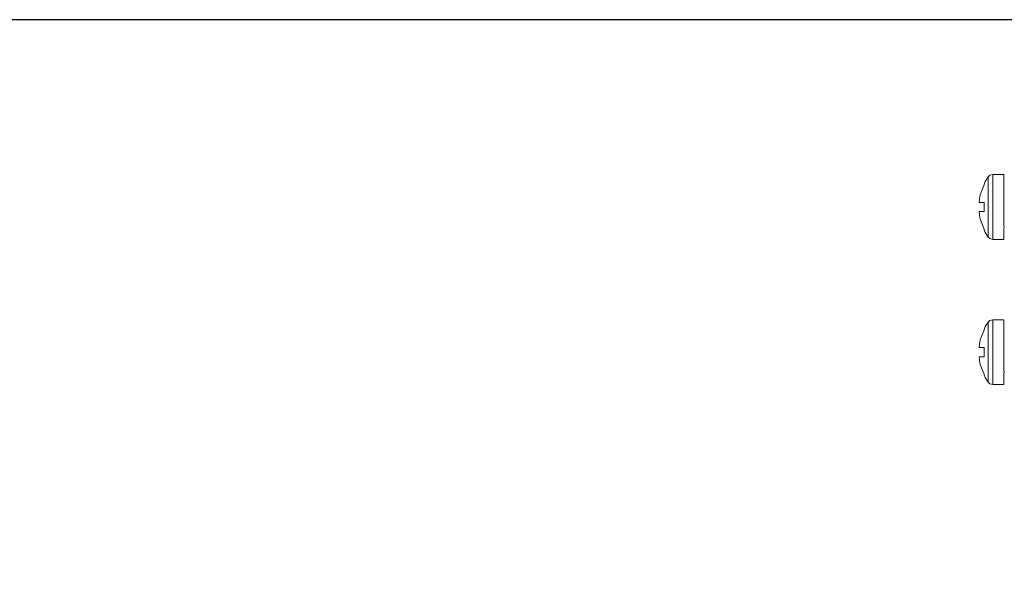
# Model space of a CAD drawing. Units: millimetres. Extents: x 225097 to 2614805, y 1299945 to 4258218.
# Drawn here: x 1191590 to 1191682, y 1316801 to 1316852 of the extents above; entities that cross this region are included whole.
import ezdxf

# ---------------------------------------------------------------- set-up
doc = ezdxf.new("R2010")
doc.units = ezdxf.units.MM
doc.header["$MEASUREMENT"] = 0
doc.layers.add('VIEWPORT', color=7, linetype='Continuous', lineweight=15)
doc.styles.get("Standard").update_dxf_attribs({"font": 'arialbd.ttf'})
doc.dimstyles.get("Standard").update_dxf_attribs({"dimtxt": 60, "dimasz": 30, "dimexe": 0.18, "dimexo": 0.0625, "dimgap": 0.09, "dimtad": 0, "dimtih": 1, "dimtoh": 1, "dimdec": 0, "dimzin": 0, "dimdsep": 46, "dimtxsty": 'Standard', "dimcen": 0.09, "dimclrd": 5, "dimclre": 5, "dimclrt": 5, "dimadec": 0, "dimazin": 0, "dimtfac": 1, "dimtdec": 0, "dimtofl": 0, "dimtmove": 0, "dimatfit": 3, "dimfxl": 1, "dimtfillclr": 5, "dimtolj": 1, "dimtzin": 0, "dimarcsym": 0})

# ---------------------------------------------------------------- blocks, each defined once
blk = doc.blocks.new('*D96')
at = {"layer": 'Defpoints', "color": 0, "lineweight": 0, "transparency": 16777216}
for p in [(1191687.995, 1316852.43), (1191298.36, 1316703.952), (1191687.995, 1316703.952)]:
    blk.add_point(p, dxfattribs=at)
at = {"layer": 'VIEWPORT', "color": 5, "lineweight": -2, "transparency": 16777216}
for p, q in [((1191687.933, 1316852.43), (1191298.18, 1316852.43)), ((1191298.36, 1316822.43), (1191298.36, 1316808.915)), ((1191298.36, 1316733.952), (1191298.36, 1316747.466)), ((1191687.933, 1316703.952), (1191298.18, 1316703.952))]:
    blk.add_line(p, q, dxfattribs=at)
at = {"layer": 'VIEWPORT', "color": 5, "lineweight": 0, "transparency": 16777216}
for points in [[(1191293.36, 1316822.43), (1191303.36, 1316822.43), (1191298.36, 1316852.43)], [(1191293.36, 1316733.952), (1191303.36, 1316733.952), (1191298.36, 1316703.952)]]:
    blk.add_solid(points, dxfattribs=at)
at = {"layer": 'VIEWPORT', "color": 5, "lineweight": 0, "transparency": 16777216, "insert": (1191298.36, 1316778.191), "char_height": 60, "attachment_point": 5}
blk.add_mtext('\\A1;150', dxfattribs=at)

msp = doc.modelspace()

# ---------------------------------------------------------------- linework, layer by layer
at = {"lineweight": 0}
for p, q in [((1191680.158, 1316837.366), (1191680.435, 1316837.792)), ((1191680.435, 1316837.792), (1191680.601, 1316837.941)), ((1191680.435, 1316837.792), (1191680.435, 1316832.19)), ((1191680.601, 1316837.941), (1191680.871, 1316838.013)), ((1191680.871, 1316838.013), (1191681.896, 1316838.013)), ((1191680.871, 1316838.013), (1191680.871, 1316831.968)), ((1191681.896, 1316838.013), (1191681.896, 1316833.308)), ((1191680.051, 1316837.051), (1191679.865, 1316836.602)), ((1191680.046, 1316837.096), (1191680.158, 1316837.366)), ((1191680.046, 1316837.096), (1191680.051, 1316837.051)), ((1191679.683, 1316836.131), (1191679.635, 1316835.739)), ((1191679.865, 1316836.602), (1191679.683, 1316836.131)), ((1191679.602, 1316835.423), (1191679.635, 1316835.739)), ((1191679.602, 1316835.423), (1191680.051, 1316835.423)), ((1191680.051, 1316835.423), (1191680.046, 1316834.991)), ((1191680.046, 1316834.991), (1191680.051, 1316834.559)), ((1191679.602, 1316834.559), (1191679.635, 1316834.243)), ((1191679.602, 1316834.559), (1191680.051, 1316834.559)), ((1191679.683, 1316833.85), (1191679.635, 1316834.243)), ((1191679.865, 1316833.379), (1191679.683, 1316833.85)), ((1191680.051, 1316832.931), (1191679.865, 1316833.379)), ((1191681.896, 1316833.308), (1191681.913, 1316833.11)), ((1191681.913, 1316833.11), (1191681.896, 1316833.048)), ((1191680.051, 1316832.931), (1191680.046, 1316832.886)), ((1191680.158, 1316832.616), (1191680.046, 1316832.886)), ((1191680.435, 1316832.19), (1191680.158, 1316832.616)), ((1191680.601, 1316832.041), (1191680.435, 1316832.19)), ((1191681.896, 1316831.968), (1191681.896, 1316833.048)), ((1191680.871, 1316831.968), (1191680.601, 1316832.041)), ((1191681.896, 1316831.968), (1191680.871, 1316831.968)), ((1191680.158, 1316823.849), (1191680.435, 1316824.276)), ((1191680.435, 1316824.276), (1191680.601, 1316824.425)), ((1191680.435, 1316824.276), (1191680.435, 1316818.673)), ((1191680.601, 1316824.425), (1191680.871, 1316824.497)), ((1191680.871, 1316824.497), (1191681.896, 1316824.497)), ((1191680.871, 1316824.497), (1191680.871, 1316818.452)), ((1191681.896, 1316824.497), (1191681.896, 1316819.792)), ((1191679.865, 1316823.086), (1191679.683, 1316822.615)), ((1191680.051, 1316823.535), (1191679.865, 1316823.086)), ((1191680.046, 1316823.58), (1191680.158, 1316823.849)), ((1191680.046, 1316823.58), (1191680.051, 1316823.535)), ((1191679.602, 1316821.906), (1191679.635, 1316822.222)), ((1191679.683, 1316822.615), (1191679.635, 1316822.222)), ((1191679.602, 1316821.906), (1191680.051, 1316821.906)), ((1191680.051, 1316821.906), (1191680.046, 1316821.475)), ((1191680.046, 1316821.475), (1191680.051, 1316821.043)), ((1191679.602, 1316821.043), (1191679.635, 1316820.727)), ((1191679.602, 1316821.043), (1191680.051, 1316821.043)), ((1191679.683, 1316820.334), (1191679.635, 1316820.727)), ((1191679.865, 1316819.863), (1191679.683, 1316820.334)), ((1191680.051, 1316819.414), (1191679.865, 1316819.863)), ((1191680.051, 1316819.414), (1191680.046, 1316819.369)), ((1191680.158, 1316819.1), (1191680.046, 1316819.369)), ((1191681.896, 1316819.792), (1191681.913, 1316819.593)), ((1191681.913, 1316819.593), (1191681.896, 1316819.531)), ((1191681.896, 1316818.452), (1191681.896, 1316819.531)), ((1191680.435, 1316818.673), (1191680.158, 1316819.1)), ((1191680.601, 1316818.524), (1191680.435, 1316818.673)), ((1191680.871, 1316818.452), (1191680.601, 1316818.524)), ((1191681.896, 1316818.452), (1191680.871, 1316818.452))]:
    msp.add_line(p, q, dxfattribs=at)

# ---------------------------------------------------------------- dimensions: what is measured, and where the dimension line sits
at = {"layer": 'VIEWPORT', "color": 5, "lineweight": 0}
dim = msp.add_linear_dim(base=(1191298.36, 1316703.952), p1=(1191687.995, 1316852.43), p2=(1191687.995, 1316703.952), angle=90, text='150', dimstyle='Standard', dxfattribs=at)
dim.commit()
dim.dimension.update_dxf_attribs({"geometry": '*D96', "text_midpoint": (1191298.36, 1316778.191), "dimtype": 160})

doc.saveas('drawing.dxf')
